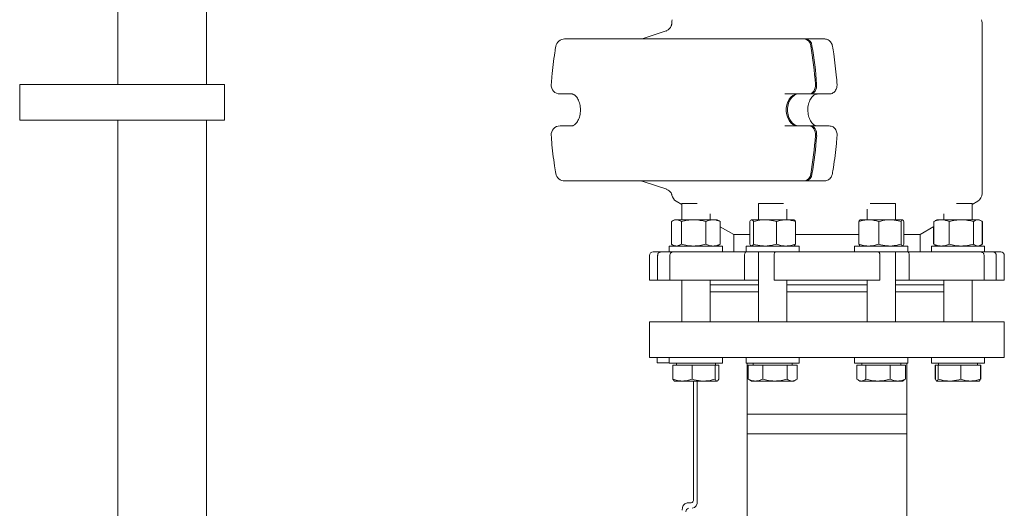
# Model space of a CAD drawing. Units: millimetres. Extents: x 165 to 5769, y 884 to 3793.
# Drawn here: x 1348 to 1904, y 1993 to 2269 of the extents above; entities that cross this region are included whole.
import ezdxf

# ---------------------------------------------------------------- set-up
doc = ezdxf.new("R2010")
doc.units = ezdxf.units.MM
doc.header["$LTSCALE"] = 20

msp = doc.modelspace()

# ---------------------------------------------------------------- linework, layer by layer
at = {"color": 7, "linetype": 'Continuous', "lineweight": 18}
for p, q in [((1403.75, 2292.03), (1403.75, 2232.03)), ((1453.75, 2232.03), (1453.75, 2292.03)), ((1716.01, 2266.6), (1716.01, 2266.34)), ((1716.02, 2266.82), (1716.02, 2266.61)), ((1891.02, 2170.61), (1891.02, 2266.82)), ((1712.92, 2262.35), (1699.91, 2257.99)), ((1712.85, 2262.21), (1712.96, 2262.24)), ((1655.59, 2257.73), (1783.87, 2257.73)), ((1699.91, 2257.99), (1698.32, 2257.73)), ((1783.87, 2257.73), (1790.95, 2257.73)), ((1791.65, 2257.73), (1790.95, 2257.73)), ((1791.65, 2257.73), (1802.26, 2257.73)), ((1348.35, 2232.03), (1348.35, 2212.03)), ((1348.35, 2232.03), (1394.94, 2232.03)), ((1394.94, 2232.03), (1463.75, 2232.03)), ((1463.75, 2212.03), (1463.75, 2232.03)), ((1659.63, 2226.73), (1653.03, 2226.73)), ((1786.43, 2226.73), (1779.84, 2226.73)), ((1793.5, 2226.73), (1786.43, 2226.73)), ((1793.5, 2226.73), (1794.21, 2226.73)), ((1804.81, 2226.73), (1794.21, 2226.73)), ((1348.35, 2212.03), (1394.94, 2212.03)), ((1394.94, 2212.03), (1463.75, 2212.03)), ((1403.75, 2212.03), (1403.75, 1612.03)), ((1453.75, 1636.03), (1453.75, 2212.03)), ((1653.03, 2208.73), (1659.63, 2208.73)), ((1779.84, 2208.73), (1786.43, 2208.73)), ((1786.43, 2208.73), (1793.5, 2208.73)), ((1794.21, 2208.73), (1793.5, 2208.73)), ((1794.21, 2208.73), (1804.81, 2208.73)), ((1783.87, 2177.73), (1655.59, 2177.73)), ((1698.32, 2177.73), (1699.91, 2177.47)), ((1699.91, 2177.47), (1713.2, 2173.01)), ((1790.95, 2177.73), (1783.87, 2177.73)), ((1790.95, 2177.73), (1791.65, 2177.73)), ((1802.26, 2177.73), (1791.65, 2177.73)), ((1713.23, 2173.1), (1713.17, 2173.12)), ((1718.52, 2166.28), (1721.61, 2164.5)), ((1885.43, 2164.5), (1888.52, 2166.28)), ((1721.61, 2164.93), (1721.61, 2155.83)), ((1721.61, 2164.93), (1730.43, 2164.93)), ((1764.91, 2164.93), (1764.91, 2155.83)), ((1764.91, 2164.93), (1779.11, 2164.93)), ((1780.91, 2155.83), (1780.91, 2161.83)), ((1826.14, 2161.83), (1826.14, 2155.83)), ((1827.94, 2164.93), (1842.14, 2164.93)), ((1842.14, 2155.83), (1842.14, 2164.93)), ((1876.62, 2164.93), (1885.43, 2164.93)), ((1885.43, 2155.83), (1885.43, 2164.93)), ((1715.83, 2154.76), (1715.83, 2142.1)), ((1717.61, 2155.83), (1716.47, 2155.17)), ((1717.61, 2155.83), (1718.66, 2155.83)), ((1718.66, 2155.83), (1728.37, 2155.83)), ((1721.48, 2154.76), (1721.48, 2142.1)), ((1728.37, 2155.83), (1739.33, 2155.83)), ((1735.26, 2154.76), (1735.26, 2142.1)), ((1737.61, 2155.83), (1737.61, 2159.17)), ((1739.33, 2155.83), (1741.61, 2155.83)), ((1742.76, 2155.17), (1741.61, 2155.83)), ((1743.4, 2154.76), (1742.74, 2155.17)), ((1743.4, 2154.76), (1743.4, 2142.1)), ((1759.97, 2154.76), (1760.5, 2155.53)), ((1759.97, 2154.76), (1759.97, 2142.1)), ((1760.91, 2155.83), (1760.73, 2155.72)), ((1760.76, 2155.67), (1761.06, 2155.83)), ((1760.91, 2155.83), (1761.06, 2155.83)), ((1761.06, 2155.83), (1768.62, 2155.83)), ((1762.15, 2154.76), (1762.15, 2142.1)), ((1768.62, 2155.83), (1780.47, 2155.83)), ((1775.09, 2154.76), (1775.09, 2142.1)), ((1780.47, 2155.83), (1784.91, 2155.83)), ((1785.09, 2155.72), (1784.91, 2155.83)), ((1785.85, 2154.76), (1785.85, 2142.1)), ((1821.49, 2154.76), (1821.49, 2142.1)), ((1827.1, 2155.83), (1822.14, 2155.83)), ((1827.1, 2155.83), (1839.03, 2155.83)), ((1832.71, 2154.76), (1832.71, 2142.1)), ((1839.03, 2155.83), (1846.07, 2155.83)), ((1845.36, 2154.76), (1845.36, 2142.1)), ((1846.79, 2154.76), (1846.79, 2142.1)), ((1864.6, 2155.22), (1863.75, 2154.76)), ((1863.75, 2154.76), (1863.75, 2142.1)), ((1865.43, 2155.83), (1864.59, 2155.34)), ((1865.43, 2155.83), (1868.12, 2155.83)), ((1868.12, 2155.83), (1879.33, 2155.83)), ((1869.43, 2159.17), (1869.43, 2155.83)), ((1872.48, 2154.76), (1872.48, 2142.1)), ((1879.33, 2155.83), (1888.64, 2155.83)), ((1886.17, 2154.76), (1886.17, 2142.1)), ((1888.64, 2155.83), (1889.43, 2155.83)), ((1890.28, 2155.34), (1889.43, 2155.83)), ((1891.12, 2154.76), (1891.12, 2142.1)), ((1891.22, 2154.76), (1891.22, 2142.1)), ((1743.4, 2151.92), (1751.02, 2147.52)), ((1856.02, 2147.52), (1863.75, 2151.98)), ((1863.65, 2151.92), (1863.65, 2142.1)), ((1751.02, 2147.52), (1751.02, 2137.73)), ((1751.02, 2147.52), (1759.97, 2147.52)), ((1785.85, 2147.52), (1821.49, 2147.52)), ((1846.79, 2147.52), (1856.02, 2147.52)), ((1856.02, 2137.73), (1856.02, 2147.52)), ((1705.52, 2137.73), (1709.92, 2137.73)), ((1714.61, 2137.73), (1709.92, 2137.73)), ((1714.61, 2141.03), (1714.61, 2137.73)), ((1714.61, 2141.03), (1743.16, 2141.03)), ((1714.61, 2137.73), (1716.81, 2137.73)), ((1716.47, 2141.69), (1717.61, 2141.03)), ((1716.81, 2137.73), (1757.86, 2137.73)), ((1741.61, 2141.03), (1742.76, 2141.69)), ((1742.74, 2141.68), (1743.4, 2142.1)), ((1743.16, 2141.03), (1744.61, 2141.03)), ((1744.61, 2137.73), (1744.61, 2141.03)), ((1760, 2137.73), (1757.86, 2137.73)), ((1757.91, 2141.03), (1757.91, 2137.73)), ((1757.91, 2141.03), (1787.91, 2141.03)), ((1760, 2137.73), (1774.51, 2137.73)), ((1760.73, 2141.13), (1760.91, 2141.03)), ((1764.91, 2137.73), (1764.91, 2098.23)), ((1774.49, 2137.73), (1832.55, 2137.73)), ((1784.91, 2141.03), (1785.09, 2141.13)), ((1787.91, 2137.73), (1787.91, 2141.03)), ((1819.14, 2141.03), (1819.14, 2137.73)), ((1819.14, 2141.03), (1849.14, 2141.03)), ((1832.54, 2137.73), (1847.04, 2137.73)), ((1842.14, 2098.23), (1842.14, 2137.73)), ((1849.18, 2137.73), (1847.04, 2137.73)), ((1849.14, 2137.73), (1849.14, 2141.03)), ((1849.18, 2137.73), (1890.24, 2137.73)), ((1862.43, 2141.03), (1862.43, 2137.73)), ((1862.43, 2141.03), (1892.43, 2141.03)), ((1863.75, 2142.1), (1864.6, 2141.63)), ((1864.29, 2141.69), (1864.59, 2141.52)), ((1864.59, 2141.52), (1865.43, 2141.03)), ((1889.43, 2141.03), (1890.28, 2141.52)), ((1890.24, 2137.73), (1892.43, 2137.73)), ((1892.43, 2137.73), (1892.43, 2141.03)), ((1897.12, 2137.73), (1892.43, 2137.73)), ((1897.12, 2137.73), (1901.52, 2137.73)), ((1703.52, 2135.73), (1703.52, 2121.73)), ((1708.07, 2135.73), (1708.07, 2121.73)), ((1714.95, 2135.73), (1714.95, 2121.73)), ((1757.1, 2135.73), (1757.1, 2121.73)), ((1773.72, 2135.73), (1773.72, 2121.73)), ((1833.32, 2135.73), (1833.32, 2121.73)), ((1849.95, 2135.73), (1849.95, 2121.73)), ((1892.09, 2135.73), (1892.09, 2121.73)), ((1898.98, 2135.73), (1898.98, 2121.73)), ((1903.52, 2121.73), (1903.52, 2135.73)), ((1708.07, 2121.73), (1703.52, 2121.73)), ((1708.07, 2121.73), (1714.95, 2121.73)), ((1757.1, 2121.73), (1714.95, 2121.73)), ((1721.61, 2121.73), (1721.61, 2098.23)), ((1737.61, 2098.23), (1737.61, 2121.73)), ((1757.1, 2121.73), (1764.59, 2121.73)), ((1764.59, 2121.73), (1764.91, 2121.73)), ((1833.32, 2121.73), (1773.72, 2121.73)), ((1780.91, 2098.23), (1780.91, 2121.73)), ((1826.14, 2121.73), (1826.14, 2098.23)), ((1842.14, 2121.73), (1842.45, 2121.73)), ((1842.45, 2121.73), (1849.95, 2121.73)), ((1892.09, 2121.73), (1849.95, 2121.73)), ((1869.43, 2121.73), (1869.43, 2098.23)), ((1885.43, 2098.23), (1885.43, 2121.73)), ((1892.09, 2121.73), (1898.98, 2121.73)), ((1903.52, 2121.73), (1898.98, 2121.73)), ((1737.61, 2119.23), (1764.91, 2119.23)), ((1764.91, 2115.23), (1737.61, 2115.23)), ((1780.91, 2119.23), (1826.14, 2119.23)), ((1826.14, 2115.23), (1780.91, 2115.23)), ((1842.14, 2119.23), (1869.43, 2119.23)), ((1869.43, 2115.23), (1842.14, 2115.23)), ((1703.52, 2098.23), (1703.52, 2078.23)), ((1903.52, 2098.23), (1703.52, 2098.23)), ((1903.52, 2078.23), (1903.52, 2098.23)), ((1903.52, 2078.23), (1703.52, 2078.23)), ((1707.77, 2075.23), (1707.77, 2078.23)), ((1714.61, 2078.23), (1714.61, 2074.93)), ((1744.61, 2074.93), (1744.61, 2078.23)), ((1757.91, 2078.23), (1757.91, 2074.93)), ((1787.91, 2074.93), (1787.91, 2078.23)), ((1819.14, 2078.23), (1819.14, 2074.93)), ((1849.14, 2074.93), (1849.14, 2078.23)), ((1862.43, 2078.23), (1862.43, 2074.93)), ((1892.43, 2074.93), (1892.43, 2078.23)), ((1714.61, 2075.23), (1707.77, 2075.23)), ((1714.61, 2074.93), (1743.16, 2074.93)), ((1716.7, 2066), (1716.7, 2073.93)), ((1727.5, 2073.93), (1716.7, 2073.93)), ((1718.61, 2074.93), (1718.61, 2073.93)), ((1727.5, 2066), (1727.5, 2073.93)), ((1740.42, 2073.93), (1727.5, 2073.93)), ((1740.42, 2066), (1740.42, 2073.93)), ((1742.53, 2073.93), (1740.42, 2073.93)), ((1740.61, 2073.93), (1740.61, 2074.93)), ((1742.53, 2066), (1742.53, 2073.93)), ((1743.16, 2074.93), (1744.61, 2074.93)), ((1757.91, 2074.93), (1787.91, 2074.93)), ((1758.52, 2074.93), (1758.52, 2035.23)), ((1759.13, 2066), (1759.13, 2073.93)), ((1767.33, 2073.93), (1759.13, 2073.93)), ((1761.91, 2074.93), (1761.91, 2073.93)), ((1767.33, 2066), (1767.33, 2073.93)), ((1781.1, 2073.93), (1767.33, 2073.93)), ((1781.1, 2066), (1781.1, 2073.93)), ((1786.68, 2073.93), (1781.1, 2073.93)), ((1783.91, 2073.93), (1783.91, 2074.93)), ((1786.68, 2066), (1786.68, 2073.93)), ((1819.14, 2074.93), (1849.14, 2074.93)), ((1820.44, 2066), (1820.44, 2073.93)), ((1825.46, 2073.93), (1820.44, 2073.93)), ((1823.14, 2074.93), (1823.14, 2073.93)), ((1825.46, 2066), (1825.46, 2073.93)), ((1839.16, 2073.93), (1825.46, 2073.93)), ((1839.16, 2066), (1839.16, 2073.93)), ((1847.83, 2073.93), (1839.16, 2073.93)), ((1845.14, 2073.93), (1845.14, 2074.93)), ((1847.83, 2066), (1847.83, 2073.93)), ((1848.52, 2035.23), (1848.52, 2074.93)), ((1862.43, 2074.93), (1892.43, 2074.93)), ((1864.52, 2066), (1864.52, 2073.93)), ((1864.75, 2073.93), (1864.52, 2073.93)), ((1864.75, 2066), (1864.75, 2073.93)), ((1866.26, 2073.93), (1864.75, 2073.93)), ((1866.26, 2066), (1866.26, 2073.93)), ((1878.94, 2073.93), (1866.26, 2073.93)), ((1866.43, 2074.93), (1866.43, 2073.93)), ((1878.94, 2066), (1878.94, 2073.93)), ((1890.12, 2073.93), (1878.94, 2073.93)), ((1888.43, 2073.93), (1888.43, 2074.93)), ((1890.12, 2066), (1890.12, 2073.93)), ((1890.35, 2073.93), (1890.12, 2073.93)), ((1890.35, 2066), (1890.35, 2073.93)), ((1742.53, 2066), (1742.01, 2065.22)), ((1759.13, 2066), (1759.82, 2065.67)), ((1759.8, 2065.57), (1760.91, 2064.93)), ((1784.91, 2064.93), (1786.02, 2065.57)), ((1821.26, 2065.43), (1822.14, 2064.93)), ((1846.14, 2064.93), (1847.01, 2065.43)), ((1847, 2065.55), (1847.83, 2066)), ((1864.71, 2065.94), (1864.52, 2066)), ((1717.44, 2065.03), (1717.61, 2064.93)), ((1722.1, 2064.93), (1717.61, 2064.93)), ((1733.96, 2064.93), (1722.1, 2064.93)), ((1728.28, 1998.23), (1728.28, 2064.93)), ((1730.4, 2064.93), (1730.4, 1997.23)), ((1741.47, 2064.93), (1733.96, 2064.93)), ((1741.75, 2065.08), (1741.47, 2064.93)), ((1741.61, 2064.93), (1741.59, 2064.93)), ((1741.61, 2064.93), (1741.79, 2065.03)), ((1763.23, 2064.93), (1760.91, 2064.93)), ((1774.21, 2064.93), (1763.23, 2064.93)), ((1783.89, 2064.93), (1774.21, 2064.93)), ((1784.91, 2064.93), (1783.89, 2064.93)), ((1822.95, 2064.93), (1822.14, 2064.93)), ((1832.31, 2064.93), (1822.95, 2064.93)), ((1843.5, 2064.93), (1832.31, 2064.93)), ((1846.14, 2064.93), (1843.5, 2064.93)), ((1865.26, 2065.03), (1865.43, 2064.93)), ((1872.6, 2064.93), (1865.5, 2064.93)), ((1884.53, 2064.93), (1872.6, 2064.93)), ((1884.53, 2064.93), (1889.43, 2064.93)), ((1889.43, 2064.93), (1889.61, 2065.03)), ((1758.52, 2046.23), (1758.52, 1821.23)), ((1758.52, 2046.23), (1848.52, 2046.23)), ((1848.52, 1821.23), (1848.52, 2046.23)), ((1848.52, 2035.23), (1758.52, 2035.23)), ((1724.74, 1996.23), (1726.87, 1996.23))]:
    msp.add_line(p, q, dxfattribs=at)
at = {"color": 7, "linetype": 'Continuous', "lineweight": 18, "flags": 128}
for points in [[(1797.02, 2232.21), (1797.01, 2231.17), (1796.85, 2230.15), (1796.55, 2229.21), (1796.12, 2228.37), (1795.57, 2227.67), (1794.93, 2227.16), (1794.23, 2226.84), (1793.5, 2226.73)], [(1794.21, 2226.73), (1794.94, 2226.84), (1795.64, 2227.16), (1796.27, 2227.67), (1796.82, 2228.37), (1797.26, 2229.21), (1797.56, 2230.15), (1797.72, 2231.17), (1797.72, 2232.21)], [(1786.91, 2208.73), (1785.58, 2208.92), (1784.32, 2209.5), (1783.17, 2210.45), (1782.18, 2211.7), (1781.39, 2213.23), (1780.85, 2214.95), (1780.58, 2216.79), (1780.58, 2218.67), (1780.85, 2220.51), (1781.39, 2222.23), (1782.18, 2223.75), (1783.17, 2225.01), (1784.32, 2225.95), (1785.58, 2226.53), (1786.91, 2226.73)], [(1787.61, 2208.73), (1786.29, 2208.92), (1785.02, 2209.5), (1783.87, 2210.45), (1782.88, 2211.7), (1782.1, 2213.23), (1781.56, 2214.95), (1781.28, 2216.79), (1781.28, 2218.67), (1781.56, 2220.51), (1782.1, 2222.23), (1782.88, 2223.75), (1783.87, 2225.01), (1785.02, 2225.95), (1786.29, 2226.53), (1787.61, 2226.73)], [(1793.5, 2208.73), (1794.23, 2208.62), (1794.93, 2208.3), (1795.57, 2207.78), (1796.12, 2207.09), (1796.55, 2206.25), (1796.85, 2205.3), (1797.01, 2204.28), (1797.02, 2203.24)], [(1797.72, 2203.24), (1797.72, 2204.28), (1797.56, 2205.3), (1797.26, 2206.25), (1796.82, 2207.09), (1796.27, 2207.78), (1795.64, 2208.3), (1794.94, 2208.62), (1794.21, 2208.73)]]:
    msp.add_lwpolyline(points, dxfattribs=at)
at = {"color": 7, "linetype": 'Continuous', "lineweight": 18}
for centre, radius, start, end in [((1721.02, 2266.82), 5, 159.3765, 180), ((1886.02, 2266.82), 5, 0, 20.6235), ((1655.59, 2252.73), 5, 90, 170.0247), ((1790.34, 2253.73), 4.04, 2.8663, 81.3963), ((1791.05, 2253.73), 4.04, 2.8663, 81.3963), ((1590.07, 2218.08), 207.43, 3.9069, 9.9545), ((1590.77, 2218.08), 207.43, 3.9069, 9.9545), ((1653.03, 2231.73), 5, 176.0761, 270), ((1653.03, 2203.73), 5, 90, 183.9239), ((1590.07, 2217.38), 207.43, 350.0455, 356.0931), ((1590.78, 2217.38), 207.43, 350.0455, 356.0931), ((1655.59, 2182.73), 5, 189.9753, 270), ((1790.34, 2181.72), 4.04, 278.6042, 357.1341), ((1791.05, 2181.72), 4.04, 278.6042, 357.1341), ((1721.02, 2170.61), 5, 190.3893, 240), ((1886.02, 2170.61), 5, 300, 0), ((1705.52, 2135.73), 2, 90, 180), ((1901.52, 2135.73), 2, 0, 90), ((1725.45, 1992.73), 3.57, 101.4216, 188.0497), ((1725.8, 1991.48), 1.79, 101.421, 188.0502), ((1726.51, 1997.98), 1.79, 281.4213, 8.0491), ((1726.87, 1996.73), 3.57, 281.4225, 8.0491)]:
    msp.add_arc(centre, radius, start, end, dxfattribs=at)
for points, knots in [([(1715.89, 2265.65), (1715.85, 2265.47), (1715.74, 2265.03), (1715.31, 2264.18), (1714.57, 2263.29), (1713.68, 2262.63), (1713.05, 2262.41), (1712.8, 2262.32)], [0, 0, 0, 0, 0.145443, 0.36315, 0.589738, 0.835615, 1, 1, 1, 1]), ([(1716, 2266.33), (1716, 2266.22), (1716, 2266.05), (1715.92, 2265.77), (1715.89, 2265.65)], [0, 0, 0, 0, 0.600797, 1, 1, 1, 1]), ([(1806.59, 2253.73), (1806.52, 2254.01), (1806.38, 2254.68), (1805.91, 2255.64), (1805.2, 2256.54), (1804.32, 2257.21), (1803.32, 2257.65), (1802.61, 2257.7), (1802.26, 2257.73)], [0, 0, 0, 0, 0.131859, 0.315394, 0.493113, 0.665294, 0.83427, 1, 1, 1, 1]), ([(1650.66, 2253.59), (1650.46, 2252.41), (1649.88, 2248.99), (1649.09, 2243.29), (1648.44, 2237.28), (1648.16, 2233.53), (1648.05, 2232.07)], [0, 0, 0, 0, 0.166994, 0.482374, 0.797747, 1, 1, 1, 1]), ([(1809.21, 2232.13), (1809.12, 2233.33), (1808.87, 2236.82), (1808.27, 2242.57), (1807.46, 2248.56), (1806.83, 2252.26), (1806.59, 2253.73)], [0, 0, 0, 0, 0.165818, 0.479831, 0.793879, 1, 1, 1, 1]), ([(1804.81, 2226.73), (1805.19, 2226.76), (1805.94, 2226.82), (1806.95, 2227.29), (1807.8, 2227.96), (1808.47, 2228.83), (1808.96, 2229.87), (1809.23, 2231), (1809.22, 2231.76), (1809.21, 2232.13)], [0, 0, 0, 0, 0.148345, 0.288039, 0.425689, 0.565632, 0.711228, 0.863811, 1, 1, 1, 1]), ([(1659.63, 2226.73), (1659.7, 2226.72), (1659.96, 2226.72), (1660.4, 2226.61), (1661.05, 2226.28), (1661.75, 2225.72), (1662.47, 2224.9), (1663.15, 2223.8), (1663.74, 2222.5), (1664.18, 2221.01), (1664.46, 2219.41), (1664.56, 2217.74), (1664.46, 2216.07), (1664.19, 2214.46), (1663.74, 2212.98), (1663.17, 2211.68), (1662.5, 2210.6), (1661.79, 2209.77), (1661.09, 2209.2), (1660.45, 2208.87), (1659.99, 2208.74), (1659.72, 2208.73), (1659.63, 2208.73)], [0, 0, 0, 0, 0.02515, 0.086352, 0.139653, 0.189497, 0.242394, 0.293833, 0.345011, 0.396281, 0.447811, 0.499563, 0.551382, 0.603061, 0.654396, 0.705296, 0.755818, 0.806296, 0.857271, 0.910085, 0.967419, 1, 1, 1, 1]), ([(1798.22, 2208.73), (1798.1, 2208.73), (1797.7, 2208.75), (1797.04, 2208.92), (1796.21, 2209.37), (1795.38, 2210.06), (1794.59, 2211.02), (1793.88, 2212.25), (1793.32, 2213.66), (1792.93, 2215.22), (1792.73, 2216.87), (1792.73, 2218.55), (1792.92, 2220.2), (1793.31, 2221.76), (1793.87, 2223.17), (1794.55, 2224.37), (1795.33, 2225.34), (1796.16, 2226.05), (1796.99, 2226.51), (1797.67, 2226.7), (1798.08, 2226.72), (1798.22, 2226.73)], [0, 0, 0, 0, 0.026611, 0.087349, 0.142614, 0.19541, 0.251653, 0.306847, 0.361809, 0.416783, 0.471888, 0.527075, 0.582223, 0.637151, 0.691751, 0.746018, 0.800132, 0.854448, 0.909913, 0.96839, 1, 1, 1, 1]), ([(1809.21, 2203.33), (1809.22, 2203.61), (1809.24, 2204.33), (1809.02, 2205.43), (1808.53, 2206.54), (1807.83, 2207.46), (1806.97, 2208.15), (1805.95, 2208.63), (1805.2, 2208.69), (1804.81, 2208.73)], [0, 0, 0, 0, 0.106029, 0.27014, 0.421562, 0.568414, 0.710575, 0.84989, 1, 1, 1, 1]), ([(1648.05, 2203.38), (1648.14, 2202.18), (1648.39, 2198.68), (1649, 2192.93), (1649.8, 2186.96), (1650.42, 2183.29), (1650.66, 2181.86)], [0, 0, 0, 0, 0.16695, 0.482324, 0.7977392, 1, 1, 1, 1]), ([(1806.59, 2181.72), (1806.79, 2182.9), (1807.37, 2186.32), (1808.16, 2192.02), (1808.82, 2198.05), (1809.1, 2201.83), (1809.21, 2203.33)], [0, 0, 0, 0, 0.165844, 0.479858, 0.793882, 1, 1, 1, 1]), ([(1802.26, 2177.73), (1802.64, 2177.76), (1803.38, 2177.82), (1804.39, 2178.29), (1805.24, 2178.96), (1805.92, 2179.83), (1806.37, 2180.77), (1806.52, 2181.44), (1806.59, 2181.72)], [0, 0, 0, 0, 0.1801704, 0.3498373, 0.5170215, 0.6869825, 0.8638141, 1, 1, 1, 1]), ([(1713.12, 2172.98), (1713.45, 2172.85), (1714.14, 2172.58), (1715.04, 2171.81), (1715.65, 2170.96), (1715.96, 2170.26), (1716.02, 2169.97), (1716.04, 2169.86)], [0, 0, 0, 0, 0.213697, 0.450162, 0.671529, 0.879798, 1, 1, 1, 1]), ([(1716, 2170.11), (1716, 2170.11), (1716.04, 2170.01), (1716.06, 2169.85), (1716.07, 2169.71)], [0, 0, 0, 0, 0.044134, 1, 1, 1, 1]), ([(1715.83, 2154.76), (1716.51, 2155.18), (1717.44, 2155.75), (1718.4, 2155.81), (1718.66, 2155.83)], [0, 0, 0, 0, 0.731368, 1, 1, 1, 1]), ([(1718.66, 2155.83), (1719.37, 2155.71), (1720.32, 2155.55), (1721.25, 2154.92), (1721.48, 2154.76)], [0, 0, 0, 0, 0.74245, 1, 1, 1, 1]), ([(1721.48, 2154.76), (1722.6, 2155.05), (1724.86, 2155.66), (1727.2, 2155.77), (1728.37, 2155.83)], [0, 0, 0, 0, 0.495456, 1, 1, 1, 1]), ([(1728.37, 2155.83), (1728.54, 2155.83), (1729.77, 2155.82), (1732.11, 2155.58), (1734.21, 2155.03), (1735.26, 2154.76)], [0, 0, 0, 0, 0.0701, 0.530789, 1, 1, 1, 1]), ([(1735.26, 2154.76), (1735.93, 2155.05), (1737.26, 2155.66), (1738.64, 2155.77), (1739.33, 2155.83)], [0, 0, 0, 0, 0.495457, 1, 1, 1, 1]), ([(1739.33, 2155.83), (1739.43, 2155.83), (1740.16, 2155.82), (1741.53, 2155.58), (1742.77, 2155.03), (1743.4, 2154.76)], [0, 0, 0, 0, 0.070099, 0.53079, 1, 1, 1, 1]), ([(1761.06, 2155.83), (1761.08, 2155.83), (1761.28, 2155.82), (1761.65, 2155.58), (1761.98, 2155.03), (1762.15, 2154.76)], [0, 0, 0, 0, 0.070101, 0.530789, 1, 1, 1, 1]), ([(1762.15, 2154.76), (1763.71, 2155.18), (1765.84, 2155.75), (1768.03, 2155.81), (1768.62, 2155.83)], [0, 0, 0, 0, 0.731367, 1, 1, 1, 1]), ([(1768.62, 2155.83), (1770.25, 2155.71), (1772.44, 2155.55), (1774.55, 2154.92), (1775.09, 2154.76)], [0, 0, 0, 0, 0.7424504, 1, 1, 1, 1]), ([(1775.09, 2154.76), (1775.97, 2155.05), (1777.73, 2155.66), (1779.55, 2155.77), (1780.47, 2155.83)], [0, 0, 0, 0, 0.495458, 1, 1, 1, 1]), ([(1780.47, 2155.83), (1780.6, 2155.83), (1781.57, 2155.82), (1783.39, 2155.58), (1785.02, 2155.03), (1785.85, 2154.76)], [0, 0, 0, 0, 0.070099, 0.53079, 1, 1, 1, 1]), ([(1785.85, 2154.76), (1785.67, 2155.07), (1785.41, 2155.53), (1785.15, 2155.63), (1785.06, 2155.67)], [0, 0, 0, 0, 0.682152, 1, 1, 1, 1]), ([(1821.49, 2154.76), (1822.4, 2155.05), (1824.24, 2155.66), (1826.14, 2155.77), (1827.1, 2155.83)], [0, 0, 0, 0, 0.495456, 1, 1, 1, 1]), ([(1822.2, 2155.83), (1822.18, 2155.83), (1822.06, 2155.82), (1821.81, 2155.58), (1821.6, 2155.03), (1821.49, 2154.76)], [0, 0, 0, 0, 0.070097, 0.530789, 1, 1, 1, 1]), ([(1827.1, 2155.83), (1827.23, 2155.83), (1828.24, 2155.82), (1830.14, 2155.58), (1831.84, 2155.03), (1832.71, 2154.76)], [0, 0, 0, 0, 0.070096, 0.530792, 1, 1, 1, 1]), ([(1832.71, 2154.76), (1834.23, 2155.18), (1836.32, 2155.75), (1838.46, 2155.81), (1839.03, 2155.83)], [0, 0, 0, 0, 0.7313664, 1, 1, 1, 1]), ([(1839.03, 2155.83), (1840.62, 2155.71), (1842.77, 2155.55), (1844.83, 2154.92), (1845.36, 2154.76)], [0, 0, 0, 0, 0.742449, 1, 1, 1, 1]), ([(1845.36, 2154.76), (1845.47, 2155.05), (1845.71, 2155.66), (1845.95, 2155.77), (1846.07, 2155.83)], [0, 0, 0, 0, 0.495458, 1, 1, 1, 1]), ([(1846.07, 2155.83), (1846.09, 2155.83), (1846.22, 2155.82), (1846.46, 2155.58), (1846.68, 2155.03), (1846.79, 2154.76)], [0, 0, 0, 0, 0.0700973, 0.5307893, 1, 1, 1, 1]), ([(1863.75, 2154.76), (1864.46, 2155.05), (1865.89, 2155.66), (1867.37, 2155.77), (1868.12, 2155.83)], [0, 0, 0, 0, 0.495457, 1, 1, 1, 1]), ([(1868.12, 2155.83), (1868.22, 2155.83), (1869, 2155.82), (1870.48, 2155.58), (1871.81, 2155.03), (1872.48, 2154.76)], [0, 0, 0, 0, 0.070098, 0.530792, 1, 1, 1, 1]), ([(1872.48, 2154.76), (1873.6, 2155.05), (1875.84, 2155.66), (1878.16, 2155.77), (1879.33, 2155.83)], [0, 0, 0, 0, 0.495458, 1, 1, 1, 1]), ([(1879.33, 2155.83), (1879.49, 2155.83), (1880.72, 2155.82), (1883.03, 2155.58), (1885.12, 2155.03), (1886.17, 2154.76)], [0, 0, 0, 0, 0.070099, 0.53079, 1, 1, 1, 1]), ([(1886.17, 2154.76), (1886.76, 2155.18), (1887.58, 2155.75), (1888.42, 2155.81), (1888.64, 2155.83)], [0, 0, 0, 0, 0.731367, 1, 1, 1, 1]), ([(1888.64, 2155.83), (1889.26, 2155.71), (1890.1, 2155.55), (1890.91, 2154.92), (1891.12, 2154.76)], [0, 0, 0, 0, 0.742449, 1, 1, 1, 1]), ([(1709.92, 2137.73), (1709.85, 2137.72), (1709.57, 2137.71), (1709.1, 2137.56), (1708.58, 2137.16), (1708.21, 2136.6), (1708.08, 2136.09), (1708.07, 2135.8), (1708.07, 2135.73)], [0, 0, 0, 0, 0.07208, 0.288086, 0.503873, 0.718961, 0.933192, 1, 1, 1, 1]), ([(1714.95, 2135.73), (1714.97, 2135.95), (1715.02, 2136.4), (1715.33, 2137), (1715.8, 2137.45), (1716.32, 2137.69), (1716.67, 2137.72), (1716.81, 2137.73)], [0, 0, 0, 0, 0.21352, 0.427105, 0.641071, 0.855863, 1, 1, 1, 1]), ([(1718.66, 2141.03), (1718.4, 2141.04), (1717.44, 2141.1), (1716.51, 2141.68), (1715.83, 2142.1)], [0, 0, 0, 0, 0.268632, 1, 1, 1, 1]), ([(1721.48, 2142.1), (1721.25, 2141.94), (1720.32, 2141.31), (1719.37, 2141.15), (1718.66, 2141.03)], [0, 0, 0, 0, 0.257552, 1, 1, 1, 1]), ([(1728.37, 2141.03), (1728.21, 2141.03), (1726.97, 2141.04), (1724.64, 2141.27), (1722.54, 2141.82), (1721.48, 2142.1)], [0, 0, 0, 0, 0.0701, 0.530788, 1, 1, 1, 1]), ([(1735.26, 2142.1), (1734.15, 2141.8), (1731.89, 2141.19), (1729.55, 2141.08), (1728.37, 2141.03)], [0, 0, 0, 0, 0.495458, 1, 1, 1, 1]), ([(1739.33, 2141.03), (1739.23, 2141.03), (1738.5, 2141.04), (1737.13, 2141.27), (1735.89, 2141.82), (1735.26, 2142.1)], [0, 0, 0, 0, 0.070099, 0.530788, 1, 1, 1, 1]), ([(1743.4, 2142.1), (1742.73, 2141.8), (1741.4, 2141.19), (1740.02, 2141.08), (1739.33, 2141.03)], [0, 0, 0, 0, 0.495459, 1, 1, 1, 1]), ([(1757.86, 2137.73), (1757.83, 2137.72), (1757.72, 2137.71), (1757.52, 2137.56), (1757.31, 2137.16), (1757.16, 2136.6), (1757.1, 2136.09), (1757.1, 2135.8), (1757.1, 2135.73)], [0, 0, 0, 0, 0.07208, 0.28809, 0.503875, 0.718961, 0.933192, 1, 1, 1, 1]), ([(1760.76, 2141.17), (1760.66, 2141.22), (1760.39, 2141.35), (1760.13, 2141.8), (1759.97, 2142.1)], [0, 0, 0, 0, 0.354093, 1, 1, 1, 1]), ([(1762.15, 2142.1), (1761.97, 2141.8), (1761.62, 2141.19), (1761.25, 2141.08), (1761.06, 2141.03)], [0, 0, 0, 0, 0.4954583, 1, 1, 1, 1]), ([(1768.62, 2141.03), (1768.03, 2141.04), (1765.84, 2141.1), (1763.71, 2141.68), (1762.15, 2142.1)], [0, 0, 0, 0, 0.268633, 1, 1, 1, 1]), ([(1775.09, 2142.1), (1774.55, 2141.94), (1772.44, 2141.31), (1770.25, 2141.15), (1768.62, 2141.03)], [0, 0, 0, 0, 0.257551, 1, 1, 1, 1]), ([(1773.72, 2135.73), (1773.73, 2135.95), (1773.75, 2136.4), (1773.88, 2137), (1774.08, 2137.45), (1774.29, 2137.69), (1774.44, 2137.72), (1774.49, 2137.73)], [0, 0, 0, 0, 0.21352, 0.427106, 0.641071, 0.855864, 1, 1, 1, 1]), ([(1780.47, 2141.03), (1780.34, 2141.03), (1779.38, 2141.04), (1777.56, 2141.27), (1775.92, 2141.82), (1775.09, 2142.1)], [0, 0, 0, 0, 0.070098, 0.530788, 1, 1, 1, 1]), ([(1785.85, 2142.1), (1784.98, 2141.8), (1783.21, 2141.19), (1781.39, 2141.08), (1780.47, 2141.03)], [0, 0, 0, 0, 0.495459, 1, 1, 1, 1]), ([(1785.06, 2141.17), (1785.16, 2141.22), (1785.42, 2141.35), (1785.68, 2141.8), (1785.85, 2142.1)], [0, 0, 0, 0, 0.354088, 1, 1, 1, 1]), ([(1827.1, 2141.03), (1826.96, 2141.03), (1825.96, 2141.04), (1824.06, 2141.27), (1822.35, 2141.82), (1821.49, 2142.1)], [0, 0, 0, 0, 0.0700998, 0.530788, 1, 1, 1, 1]), ([(1821.49, 2142.1), (1821.6, 2141.8), (1821.84, 2141.19), (1822.08, 2141.08), (1822.2, 2141.03)], [0, 0, 0, 0, 0.495458, 1, 1, 1, 1]), ([(1832.71, 2142.1), (1831.8, 2141.8), (1829.96, 2141.19), (1828.06, 2141.08), (1827.1, 2141.03)], [0, 0, 0, 0, 0.495459, 1, 1, 1, 1]), ([(1832.55, 2137.73), (1832.58, 2137.72), (1832.7, 2137.71), (1832.89, 2137.56), (1833.11, 2137.16), (1833.26, 2136.6), (1833.32, 2136.09), (1833.32, 2135.8), (1833.32, 2135.73)], [0, 0, 0, 0, 0.0720783, 0.2880886, 0.5038707, 0.7189588, 0.9331921, 1, 1, 1, 1]), ([(1839.03, 2141.03), (1838.46, 2141.04), (1836.32, 2141.1), (1834.23, 2141.68), (1832.71, 2142.1)], [0, 0, 0, 0, 0.2686336, 1, 1, 1, 1]), ([(1845.36, 2142.1), (1844.83, 2141.94), (1842.77, 2141.31), (1840.62, 2141.15), (1839.03, 2141.03)], [0, 0, 0, 0, 0.257553, 1, 1, 1, 1]), ([(1846.07, 2141.03), (1846.06, 2141.03), (1845.93, 2141.04), (1845.69, 2141.27), (1845.47, 2141.82), (1845.36, 2142.1)], [0, 0, 0, 0, 0.0701, 0.530789, 1, 1, 1, 1]), ([(1846.79, 2142.1), (1846.67, 2141.8), (1846.44, 2141.19), (1846.2, 2141.08), (1846.07, 2141.03)], [0, 0, 0, 0, 0.495461, 1, 1, 1, 1]), ([(1849.95, 2135.73), (1849.94, 2135.95), (1849.93, 2136.4), (1849.79, 2137), (1849.6, 2137.45), (1849.38, 2137.69), (1849.24, 2137.72), (1849.18, 2137.73)], [0, 0, 0, 0, 0.213521, 0.427109, 0.641071, 0.855868, 1, 1, 1, 1]), ([(1868.12, 2141.03), (1868.01, 2141.03), (1867.23, 2141.04), (1865.75, 2141.27), (1864.42, 2141.82), (1863.75, 2142.1)], [0, 0, 0, 0, 0.070102, 0.530788, 1, 1, 1, 1]), ([(1872.48, 2142.1), (1871.78, 2141.8), (1870.34, 2141.19), (1868.86, 2141.08), (1868.12, 2141.03)], [0, 0, 0, 0, 0.49546, 1, 1, 1, 1]), ([(1879.33, 2141.03), (1879.16, 2141.03), (1877.94, 2141.04), (1875.62, 2141.27), (1873.54, 2141.82), (1872.48, 2142.1)], [0, 0, 0, 0, 0.070099, 0.530788, 1, 1, 1, 1]), ([(1886.17, 2142.1), (1885.06, 2141.8), (1882.81, 2141.19), (1880.5, 2141.08), (1879.33, 2141.03)], [0, 0, 0, 0, 0.4954571, 1, 1, 1, 1]), ([(1888.64, 2141.03), (1888.42, 2141.04), (1887.58, 2141.1), (1886.76, 2141.68), (1886.17, 2142.1)], [0, 0, 0, 0, 0.268633, 1, 1, 1, 1]), ([(1891.12, 2142.1), (1890.91, 2141.94), (1890.1, 2141.31), (1889.26, 2141.15), (1888.64, 2141.03)], [0, 0, 0, 0, 0.257552, 1, 1, 1, 1]), ([(1890.24, 2137.73), (1890.31, 2137.72), (1890.58, 2137.71), (1891.06, 2137.56), (1891.58, 2137.16), (1891.94, 2136.6), (1892.08, 2136.09), (1892.09, 2135.8), (1892.09, 2135.73)], [0, 0, 0, 0, 0.072079, 0.288088, 0.503871, 0.718959, 0.933192, 1, 1, 1, 1]), ([(1898.98, 2135.73), (1898.96, 2135.95), (1898.92, 2136.4), (1898.6, 2137), (1898.13, 2137.45), (1897.61, 2137.69), (1897.26, 2137.72), (1897.12, 2137.73)], [0, 0, 0, 0, 0.213521, 0.427109, 0.641071, 0.855868, 1, 1, 1, 1]), ([(1722.1, 2064.93), (1721.97, 2064.93), (1721, 2064.94), (1719.17, 2065.17), (1717.53, 2065.72), (1716.7, 2066)], [0, 0, 0, 0, 0.0700968, 0.530789, 1, 1, 1, 1]), ([(1716.7, 2066), (1716.87, 2065.68), (1717.12, 2065.22), (1717.39, 2065.11), (1717.47, 2065.08)], [0, 0, 0, 0, 0.673071, 1, 1, 1, 1]), ([(1727.5, 2066), (1726.63, 2065.7), (1724.86, 2065.09), (1723.02, 2064.98), (1722.1, 2064.93)], [0, 0, 0, 0, 0.495458, 1, 1, 1, 1]), ([(1733.96, 2064.93), (1733.37, 2064.94), (1731.19, 2065), (1729.06, 2065.58), (1727.5, 2066)], [0, 0, 0, 0, 0.268635, 1, 1, 1, 1]), ([(1740.42, 2066), (1739.88, 2065.84), (1737.77, 2065.21), (1735.58, 2065.05), (1733.96, 2064.93)], [0, 0, 0, 0, 0.257551, 1, 1, 1, 1]), ([(1741.47, 2064.93), (1741.45, 2064.93), (1741.26, 2064.94), (1740.9, 2065.17), (1740.58, 2065.72), (1740.42, 2066)], [0, 0, 0, 0, 0.070098, 0.530787, 1, 1, 1, 1]), ([(1763.23, 2064.93), (1763.13, 2064.93), (1762.4, 2064.94), (1761.01, 2065.17), (1759.76, 2065.72), (1759.13, 2066)], [0, 0, 0, 0, 0.070099, 0.530788, 1, 1, 1, 1]), ([(1767.33, 2066), (1766.66, 2065.7), (1765.32, 2065.09), (1763.93, 2064.98), (1763.23, 2064.93)], [0, 0, 0, 0, 0.495456, 1, 1, 1, 1]), ([(1774.21, 2064.93), (1774.05, 2064.93), (1772.81, 2064.94), (1770.48, 2065.17), (1768.39, 2065.72), (1767.33, 2066)], [0, 0, 0, 0, 0.070097, 0.530789, 1, 1, 1, 1]), ([(1781.1, 2066), (1779.98, 2065.7), (1777.72, 2065.09), (1775.39, 2064.98), (1774.21, 2064.93)], [0, 0, 0, 0, 0.4954558, 1, 1, 1, 1]), ([(1783.89, 2064.93), (1783.64, 2064.94), (1782.69, 2065), (1781.77, 2065.58), (1781.1, 2066)], [0, 0, 0, 0, 0.2686351, 1, 1, 1, 1]), ([(1786.68, 2066), (1786.45, 2065.84), (1785.54, 2065.21), (1784.59, 2065.05), (1783.89, 2064.93)], [0, 0, 0, 0, 0.257552, 1, 1, 1, 1]), ([(1822.95, 2064.93), (1822.32, 2065.05), (1821.47, 2065.21), (1820.65, 2065.84), (1820.44, 2066)], [0, 0, 0, 0, 0.74245, 1, 1, 1, 1]), ([(1825.46, 2066), (1824.86, 2065.58), (1824.03, 2065), (1823.18, 2064.94), (1822.95, 2064.93)], [0, 0, 0, 0, 0.7313693, 1, 1, 1, 1]), ([(1832.31, 2064.93), (1832.15, 2064.93), (1830.92, 2064.94), (1828.6, 2065.17), (1826.52, 2065.72), (1825.46, 2066)], [0, 0, 0, 0, 0.070098, 0.530789, 1, 1, 1, 1]), ([(1839.16, 2066), (1838.05, 2065.7), (1835.8, 2065.09), (1833.48, 2064.98), (1832.31, 2064.93)], [0, 0, 0, 0, 0.495459, 1, 1, 1, 1]), ([(1843.5, 2064.93), (1843.39, 2064.93), (1842.61, 2064.94), (1841.15, 2065.17), (1839.83, 2065.72), (1839.16, 2066)], [0, 0, 0, 0, 0.070098, 0.530789, 1, 1, 1, 1]), ([(1847.83, 2066), (1847.13, 2065.7), (1845.71, 2065.09), (1844.24, 2064.98), (1843.5, 2064.93)], [0, 0, 0, 0, 0.495458, 1, 1, 1, 1]), ([(1865.5, 2064.93), (1865.49, 2064.93), (1865.35, 2064.94), (1865.1, 2065.17), (1864.87, 2065.72), (1864.75, 2066)], [0, 0, 0, 0, 0.0700974, 0.530789, 1, 1, 1, 1]), ([(1866.26, 2066), (1866.14, 2065.7), (1865.89, 2065.09), (1865.63, 2064.98), (1865.5, 2064.93)], [0, 0, 0, 0, 0.495456, 1, 1, 1, 1]), ([(1872.6, 2064.93), (1871.01, 2065.05), (1868.86, 2065.21), (1866.79, 2065.84), (1866.26, 2066)], [0, 0, 0, 0, 0.742448, 1, 1, 1, 1]), ([(1878.94, 2066), (1877.41, 2065.58), (1875.32, 2065), (1873.18, 2064.94), (1872.6, 2064.93)], [0, 0, 0, 0, 0.731368, 1, 1, 1, 1]), ([(1884.53, 2064.93), (1884.4, 2064.93), (1883.39, 2064.94), (1881.5, 2065.17), (1879.8, 2065.72), (1878.94, 2066)], [0, 0, 0, 0, 0.070099, 0.530789, 1, 1, 1, 1]), ([(1890.12, 2066), (1889.21, 2065.7), (1887.38, 2065.09), (1885.48, 2064.98), (1884.53, 2064.93)], [0, 0, 0, 0, 0.495458, 1, 1, 1, 1]), ([(1889.36, 2064.93), (1889.38, 2064.93), (1889.52, 2064.94), (1889.77, 2065.17), (1890, 2065.72), (1890.12, 2066)], [0, 0, 0, 0, 0.070097, 0.530789, 1, 1, 1, 1])]:
    msp.add_open_spline(points, degree=3, knots=knots, dxfattribs=at)

doc.saveas('drawing.dxf')
